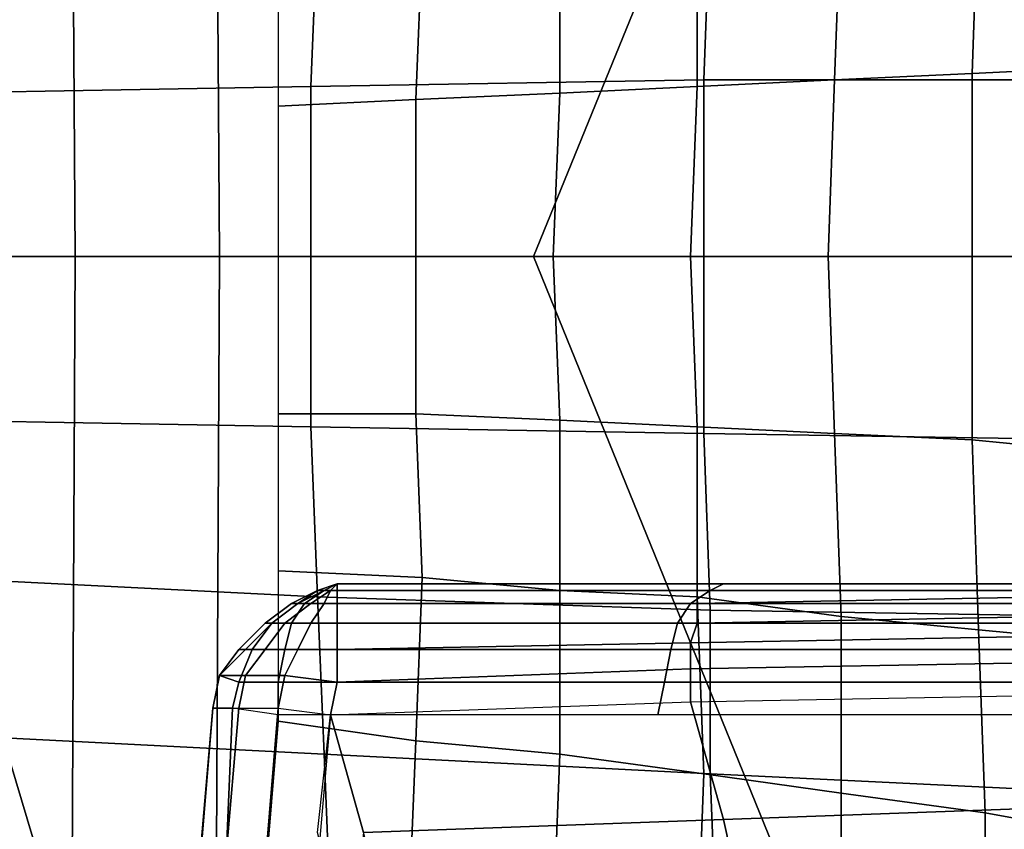
# Model space of a CAD drawing. Extents: x 0 to 0.639, y 0 to 0.364.
# Drawn here: x 0.104 to 0.119, y 0.173 to 0.185 of the extents above; entities that cross this region are included whole.
import ezdxf

# ---------------------------------------------------------------- set-up
doc = ezdxf.new("R2010")
doc.units = 0
doc.layers.add('PORCELANA_1', color=7, linetype='CONTINUOUS')
doc.layers.add('TANQUE_1', color=7, linetype='CONTINUOUS')

msp = doc.modelspace()

# ---------------------------------------------------------------- linework, layer by layer
at = {"layer": 'PORCELANA_1'}
for points in [[(0.1251, 0.1818, 0.4), (0.125, 0.1857, 0.4), (0.0841, 0.2857, 0.4), (0.0832, 0.2851, 0.4)], [(0.1013, 0.1818, 0.401), (0.0911, 0.1818, 0.401), (0.1018, 0.2364, 0.401), (0.1146, 0.2263, 0.401)], [(0.1116, 0.1818, 0.401), (0.1013, 0.1818, 0.401), (0.1146, 0.2263, 0.401), (0.1244, 0.2132, 0.401)], [(0.1218, 0.1818, 0.401), (0.1116, 0.1818, 0.401), (0.1244, 0.2132, 0.401), (0.1303, 0.198, 0.401)], [(0.1205, 0.1877, 0.3246), (0.1184, 0.1874, 0.3256), (0.1183, 0.1846, 0.3257), (0.1204, 0.1847, 0.3247)], [(0.1142, 0.1845, 0.2844), (0.1203, 0.1845, 0.2816), (0.1203, 0.1873, 0.2816), (0.1143, 0.1871, 0.2844)], [(0.1184, 0.1874, 0.3256), (0.1163, 0.1872, 0.3266), (0.1162, 0.1845, 0.3266), (0.1183, 0.1846, 0.3257)], [(0.1163, 0.1872, 0.3266), (0.1141, 0.187, 0.3276), (0.1141, 0.1844, 0.3276), (0.1162, 0.1845, 0.3266)], [(0.1082, 0.1844, 0.2873), (0.1142, 0.1845, 0.2844), (0.1143, 0.1871, 0.2844), (0.1083, 0.1869, 0.2873)], [(0.1141, 0.187, 0.3276), (0.112, 0.1868, 0.3286), (0.112, 0.1843, 0.3286), (0.1141, 0.1844, 0.3276)], [(0.1024, 0.1843, 0.2905), (0.1082, 0.1844, 0.2873), (0.1083, 0.1869, 0.2873), (0.1024, 0.1867, 0.2905)], [(0.112, 0.1868, 0.3286), (0.1099, 0.1866, 0.3296), (0.1098, 0.1842, 0.3296), (0.112, 0.1843, 0.3286)], [(0.1099, 0.1866, 0.3296), (0.1077, 0.1865, 0.3306), (0.1077, 0.1841, 0.3307), (0.1098, 0.1842, 0.3296)], [(0.1183, 0.1846, 0.3257), (0.1162, 0.1845, 0.3266), (0.1161, 0.1818, 0.3267), (0.1183, 0.1818, 0.3257)], [(0.1204, 0.1847, 0.3247), (0.1183, 0.1846, 0.3257), (0.1183, 0.1818, 0.3257), (0.1204, 0.1818, 0.3247)], [(0.1082, 0.1818, 0.2873), (0.1142, 0.1818, 0.2844), (0.1142, 0.1845, 0.2844), (0.1082, 0.1844, 0.2873)], [(0.1162, 0.1845, 0.3266), (0.1141, 0.1844, 0.3276), (0.114, 0.1818, 0.3277), (0.1161, 0.1818, 0.3267)], [(0.1142, 0.1818, 0.2844), (0.1203, 0.1818, 0.2816), (0.1203, 0.1845, 0.2816), (0.1142, 0.1845, 0.2844)], [(0.1024, 0.1818, 0.2905), (0.1082, 0.1818, 0.2873), (0.1082, 0.1844, 0.2873), (0.1024, 0.1843, 0.2905)], [(0.112, 0.1843, 0.3286), (0.1098, 0.1842, 0.3296), (0.1098, 0.1818, 0.3297), (0.1119, 0.1818, 0.3287)], [(0.1141, 0.1844, 0.3276), (0.112, 0.1843, 0.3286), (0.1119, 0.1818, 0.3287), (0.114, 0.1818, 0.3277)], [(0.1098, 0.1842, 0.3296), (0.1077, 0.1841, 0.3307), (0.1077, 0.1818, 0.3307), (0.1098, 0.1818, 0.3297)], [(0.125, 0.1779, 0.4), (0.1251, 0.1818, 0.4), (0.0832, 0.0784, 0.4), (0.0841, 0.0779, 0.4)], [(0.0911, 0.1818, 0.401), (0.1013, 0.1818, 0.401), (0.1146, 0.1372, 0.401), (0.1018, 0.1272, 0.401)], [(0.1013, 0.1818, 0.401), (0.1116, 0.1818, 0.401), (0.1244, 0.1503, 0.401), (0.1146, 0.1372, 0.401)], [(0.1082, 0.1818, 0.2873), (0.1024, 0.1818, 0.2905), (0.1024, 0.1793, 0.2905), (0.1082, 0.1792, 0.2873)], [(0.1077, 0.1794, 0.3307), (0.1098, 0.1794, 0.3296), (0.1098, 0.1818, 0.3297), (0.1077, 0.1818, 0.3307)], [(0.1142, 0.1818, 0.2844), (0.1082, 0.1818, 0.2873), (0.1082, 0.1792, 0.2873), (0.1142, 0.1791, 0.2844)], [(0.1098, 0.1794, 0.3296), (0.112, 0.1793, 0.3286), (0.1119, 0.1818, 0.3287), (0.1098, 0.1818, 0.3297)], [(0.1116, 0.1818, 0.401), (0.1218, 0.1818, 0.401), (0.1303, 0.1655, 0.401), (0.1244, 0.1503, 0.401)], [(0.112, 0.1793, 0.3286), (0.1141, 0.1792, 0.3276), (0.114, 0.1818, 0.3277), (0.1119, 0.1818, 0.3287)], [(0.1141, 0.1792, 0.3276), (0.1162, 0.1791, 0.3266), (0.1161, 0.1818, 0.3267), (0.114, 0.1818, 0.3277)], [(0.1203, 0.1818, 0.2816), (0.1142, 0.1818, 0.2844), (0.1142, 0.1791, 0.2844), (0.1203, 0.179, 0.2816)], [(0.1162, 0.1791, 0.3266), (0.1183, 0.179, 0.3257), (0.1183, 0.1818, 0.3257), (0.1161, 0.1818, 0.3267)], [(0.1183, 0.179, 0.3257), (0.1204, 0.1788, 0.3247), (0.1204, 0.1818, 0.3247), (0.1183, 0.1818, 0.3257)], [(0.1077, 0.177, 0.3306), (0.1099, 0.1769, 0.3296), (0.1098, 0.1794, 0.3296), (0.1077, 0.1794, 0.3307)], [(0.1099, 0.1769, 0.3296), (0.112, 0.1767, 0.3286), (0.112, 0.1793, 0.3286), (0.1098, 0.1794, 0.3296)], [(0.1082, 0.1792, 0.2873), (0.1024, 0.1793, 0.2905), (0.1024, 0.1769, 0.2905), (0.1083, 0.1766, 0.2873)], [(0.1142, 0.1791, 0.2844), (0.1082, 0.1792, 0.2873), (0.1083, 0.1766, 0.2873), (0.1143, 0.1764, 0.2844)], [(0.112, 0.1767, 0.3286), (0.1141, 0.1766, 0.3276), (0.1141, 0.1792, 0.3276), (0.112, 0.1793, 0.3286)], [(0.1141, 0.1766, 0.3276), (0.1163, 0.1763, 0.3266), (0.1162, 0.1791, 0.3266), (0.1141, 0.1792, 0.3276)], [(0.1203, 0.179, 0.2816), (0.1142, 0.1791, 0.2844), (0.1143, 0.1764, 0.2844), (0.1203, 0.1763, 0.2816)], [(0.1163, 0.1763, 0.3266), (0.1184, 0.1761, 0.3256), (0.1183, 0.179, 0.3257), (0.1162, 0.1791, 0.3266)], [(0.1184, 0.1761, 0.3256), (0.1205, 0.1759, 0.3246), (0.1204, 0.1788, 0.3247), (0.1183, 0.179, 0.3257)], [(0.1249, 0.1739, 0.4), (0.125, 0.1779, 0.4), (0.0841, 0.0779, 0.4), (0.085, 0.0773, 0.4)], [(0.1083, 0.1766, 0.2873), (0.1024, 0.1769, 0.2905), (0.1025, 0.1745, 0.2905), (0.1084, 0.1742, 0.2874)], [(0.1077, 0.1747, 0.3307), (0.1098, 0.1744, 0.3296), (0.1099, 0.1769, 0.3296), (0.1077, 0.177, 0.3306)], [(0.1098, 0.1744, 0.3296), (0.112, 0.1742, 0.3285), (0.112, 0.1767, 0.3286), (0.1099, 0.1769, 0.3296)], [(0.1083, 0.1767, 0.332), (0.1086, 0.1768, 0.3324), (0.1086, 0.1768, 0.3323), (0.1084, 0.1767, 0.3319)], [(0.1083, 0.1767, 0.3322), (0.1086, 0.1768, 0.3324), (0.1086, 0.1768, 0.3324), (0.1083, 0.1767, 0.332)], [(0.1084, 0.1767, 0.3325), (0.1086, 0.1768, 0.3324), (0.1086, 0.1768, 0.3324), (0.1083, 0.1767, 0.3322)], [(0.1085, 0.1767, 0.3327), (0.1086, 0.1768, 0.3325), (0.1086, 0.1768, 0.3324), (0.1084, 0.1767, 0.3325)], [(0.1145, 0.1768, 0.3294), (0.1143, 0.1767, 0.329), (0.1084, 0.1767, 0.3319), (0.1086, 0.1768, 0.3323)], [(0.1085, 0.1767, 0.3329), (0.1086, 0.1768, 0.3325), (0.1086, 0.1768, 0.3325), (0.1085, 0.1767, 0.3327)], [(0.1086, 0.1767, 0.333), (0.1086, 0.1768, 0.3325), (0.1086, 0.1768, 0.3325), (0.1085, 0.1767, 0.3329)], [(0.1086, 0.1768, 0.3325), (0.1086, 0.1767, 0.333), (0.1141, 0.1767, 0.3331), (0.1141, 0.1768, 0.3326)], [(0.1086, 0.1768, 0.3325), (0.1086, 0.1768, 0.3325), (0.1141, 0.1768, 0.3325), (0.1141, 0.1768, 0.3326)], [(0.1086, 0.1768, 0.3325), (0.1086, 0.1768, 0.3325), (0.1141, 0.1768, 0.3324), (0.1141, 0.1768, 0.3325)], [(0.1086, 0.1768, 0.3325), (0.1086, 0.1768, 0.3325), (0.1141, 0.1768, 0.3322), (0.1141, 0.1768, 0.3324)], [(0.1086, 0.1768, 0.3325), (0.1086, 0.1768, 0.3325), (0.1141, 0.1768, 0.332), (0.1141, 0.1768, 0.3322)], [(0.1086, 0.1768, 0.3325), (0.1086, 0.1768, 0.3325), (0.1142, 0.1768, 0.3317), (0.1141, 0.1768, 0.332)], [(0.1086, 0.1768, 0.3325), (0.1086, 0.1768, 0.3324), (0.1142, 0.1768, 0.3315), (0.1142, 0.1768, 0.3317)], [(0.1086, 0.1768, 0.3324), (0.1086, 0.1768, 0.3324), (0.1142, 0.1768, 0.3312), (0.1142, 0.1768, 0.3315)], [(0.1086, 0.1768, 0.3324), (0.1086, 0.1768, 0.3324), (0.1143, 0.1768, 0.3309), (0.1142, 0.1768, 0.3312)], [(0.1086, 0.1768, 0.3324), (0.1086, 0.1768, 0.3324), (0.1143, 0.1768, 0.3306), (0.1143, 0.1768, 0.3309)], [(0.1086, 0.1768, 0.3324), (0.1086, 0.1768, 0.3324), (0.1144, 0.1768, 0.3303), (0.1143, 0.1768, 0.3306)], [(0.1086, 0.1768, 0.3324), (0.1086, 0.1768, 0.3324), (0.1144, 0.1768, 0.33), (0.1144, 0.1768, 0.3303)], [(0.1086, 0.1768, 0.3324), (0.1086, 0.1768, 0.3324), (0.1144, 0.1768, 0.3298), (0.1144, 0.1768, 0.33)], [(0.1086, 0.1768, 0.3324), (0.1086, 0.1768, 0.3324), (0.1145, 0.1768, 0.3296), (0.1144, 0.1768, 0.3298)], [(0.1086, 0.1768, 0.3324), (0.1086, 0.1768, 0.3323), (0.1145, 0.1768, 0.3295), (0.1145, 0.1768, 0.3296)], [(0.1086, 0.1768, 0.3323), (0.1086, 0.1768, 0.3323), (0.1145, 0.1768, 0.3294), (0.1145, 0.1768, 0.3295)], [(0.1141, 0.1768, 0.3326), (0.1141, 0.1767, 0.3331), (0.1196, 0.1767, 0.3332), (0.1196, 0.1768, 0.3327)], [(0.1141, 0.1768, 0.3326), (0.1141, 0.1768, 0.3325), (0.1195, 0.1768, 0.3325), (0.1196, 0.1768, 0.3327)], [(0.1141, 0.1768, 0.3325), (0.1141, 0.1768, 0.3324), (0.1195, 0.1768, 0.3323), (0.1195, 0.1768, 0.3325)], [(0.1141, 0.1768, 0.3324), (0.1141, 0.1768, 0.3322), (0.1195, 0.1768, 0.3319), (0.1195, 0.1768, 0.3323)], [(0.1141, 0.1768, 0.3322), (0.1141, 0.1768, 0.332), (0.1196, 0.1768, 0.3315), (0.1195, 0.1768, 0.3319)], [(0.1141, 0.1768, 0.332), (0.1142, 0.1768, 0.3317), (0.1196, 0.1768, 0.331), (0.1196, 0.1768, 0.3315)], [(0.1142, 0.1768, 0.3317), (0.1142, 0.1768, 0.3315), (0.1197, 0.1768, 0.3305), (0.1196, 0.1768, 0.331)], [(0.1142, 0.1768, 0.3315), (0.1142, 0.1768, 0.3312), (0.1198, 0.1768, 0.33), (0.1197, 0.1768, 0.3305)], [(0.1142, 0.1768, 0.3312), (0.1143, 0.1768, 0.3309), (0.1199, 0.1768, 0.3294), (0.1198, 0.1768, 0.33)], [(0.1143, 0.1768, 0.3309), (0.1143, 0.1768, 0.3306), (0.12, 0.1768, 0.3289), (0.1199, 0.1768, 0.3294)], [(0.1143, 0.1768, 0.3306), (0.1144, 0.1768, 0.3303), (0.1201, 0.1768, 0.3284), (0.12, 0.1768, 0.3289)], [(0.1205, 0.1768, 0.3268), (0.1203, 0.1767, 0.3263), (0.1143, 0.1767, 0.329), (0.1145, 0.1768, 0.3294)], [(0.1144, 0.1768, 0.3303), (0.1144, 0.1768, 0.33), (0.1202, 0.1768, 0.3279), (0.1201, 0.1768, 0.3284)], [(0.1144, 0.1768, 0.33), (0.1144, 0.1768, 0.3298), (0.1203, 0.1768, 0.3275), (0.1202, 0.1768, 0.3279)], [(0.1144, 0.1768, 0.3298), (0.1145, 0.1768, 0.3296), (0.1204, 0.1768, 0.3272), (0.1203, 0.1768, 0.3275)], [(0.1145, 0.1768, 0.3296), (0.1145, 0.1768, 0.3295), (0.1205, 0.1768, 0.3269), (0.1204, 0.1768, 0.3272)], [(0.1145, 0.1768, 0.3295), (0.1145, 0.1768, 0.3294), (0.1205, 0.1768, 0.3268), (0.1205, 0.1768, 0.3269)], [(0.1079, 0.1765, 0.3321), (0.1083, 0.1767, 0.3322), (0.1083, 0.1767, 0.332), (0.108, 0.1765, 0.3317)], [(0.108, 0.1765, 0.3326), (0.1084, 0.1767, 0.3325), (0.1083, 0.1767, 0.3322), (0.1079, 0.1765, 0.3321)], [(0.108, 0.1765, 0.3317), (0.1083, 0.1767, 0.332), (0.1084, 0.1767, 0.3319), (0.1081, 0.1765, 0.3315)], [(0.1082, 0.1765, 0.333), (0.1085, 0.1767, 0.3327), (0.1084, 0.1767, 0.3325), (0.108, 0.1765, 0.3326)], [(0.1143, 0.1767, 0.329), (0.114, 0.1765, 0.3286), (0.1081, 0.1765, 0.3315), (0.1084, 0.1767, 0.3319)], [(0.1084, 0.1765, 0.3333), (0.1085, 0.1767, 0.3329), (0.1085, 0.1767, 0.3327), (0.1082, 0.1765, 0.333)], [(0.1143, 0.1764, 0.2844), (0.1083, 0.1766, 0.2873), (0.1084, 0.1742, 0.2874), (0.1143, 0.1739, 0.2844)], [(0.1086, 0.1765, 0.3334), (0.1086, 0.1767, 0.333), (0.1085, 0.1767, 0.3329), (0.1084, 0.1765, 0.3333)], [(0.1086, 0.1767, 0.333), (0.1086, 0.1765, 0.3334), (0.1141, 0.1765, 0.3336), (0.1141, 0.1767, 0.3331)], [(0.112, 0.1742, 0.3285), (0.1142, 0.1739, 0.3275), (0.1141, 0.1766, 0.3276), (0.112, 0.1767, 0.3286)], [(0.1203, 0.1767, 0.3263), (0.1201, 0.1765, 0.3259), (0.114, 0.1765, 0.3286), (0.1143, 0.1767, 0.329)], [(0.1141, 0.1767, 0.3331), (0.1141, 0.1765, 0.3336), (0.1195, 0.1766, 0.3336), (0.1196, 0.1767, 0.3332)], [(0.1141, 0.1765, 0.3336), (0.1141, 0.1762, 0.334), (0.1195, 0.1763, 0.334), (0.1195, 0.1766, 0.3336)], [(0.1142, 0.1739, 0.3275), (0.1163, 0.1736, 0.3265), (0.1163, 0.1763, 0.3266), (0.1141, 0.1766, 0.3276)], [(0.1075, 0.1762, 0.3321), (0.1079, 0.1765, 0.3321), (0.108, 0.1765, 0.3317), (0.1076, 0.1762, 0.3315)], [(0.1076, 0.1762, 0.3327), (0.108, 0.1765, 0.3326), (0.1079, 0.1765, 0.3321), (0.1075, 0.1762, 0.3321)], [(0.1076, 0.1762, 0.3315), (0.108, 0.1765, 0.3317), (0.1081, 0.1765, 0.3315), (0.1079, 0.1762, 0.3312)], [(0.1078, 0.1762, 0.3332), (0.1082, 0.1765, 0.333), (0.108, 0.1765, 0.3326), (0.1076, 0.1762, 0.3327)], [(0.1082, 0.1762, 0.3337), (0.1084, 0.1765, 0.3333), (0.1082, 0.1765, 0.333), (0.1078, 0.1762, 0.3332)], [(0.114, 0.1765, 0.3286), (0.1138, 0.1762, 0.3282), (0.1079, 0.1762, 0.3312), (0.1081, 0.1765, 0.3315)], [(0.1086, 0.1762, 0.3338), (0.1086, 0.1765, 0.3334), (0.1084, 0.1765, 0.3333), (0.1082, 0.1762, 0.3337)], [(0.1086, 0.1765, 0.3334), (0.1086, 0.1762, 0.3338), (0.1141, 0.1762, 0.334), (0.1141, 0.1765, 0.3336)], [(0.1201, 0.1765, 0.3259), (0.1198, 0.1762, 0.3256), (0.1138, 0.1762, 0.3282), (0.114, 0.1765, 0.3286)], [(0.1141, 0.1762, 0.334), (0.114, 0.1759, 0.3343), (0.1195, 0.176, 0.3344), (0.1195, 0.1763, 0.334)], [(0.1203, 0.1763, 0.2816), (0.1143, 0.1764, 0.2844), (0.1143, 0.1739, 0.2844), (0.1204, 0.1736, 0.2817)], [(0.1163, 0.1736, 0.3265), (0.1185, 0.1733, 0.3255), (0.1184, 0.1761, 0.3256), (0.1163, 0.1763, 0.3266)], [(0.1071, 0.1758, 0.332), (0.1075, 0.1762, 0.3321), (0.1076, 0.1762, 0.3315), (0.1073, 0.1758, 0.3314)], [(0.1072, 0.1758, 0.3328), (0.1076, 0.1762, 0.3327), (0.1075, 0.1762, 0.3321), (0.1071, 0.1758, 0.332)], [(0.1075, 0.1758, 0.3334), (0.1078, 0.1762, 0.3332), (0.1076, 0.1762, 0.3327), (0.1072, 0.1758, 0.3328)], [(0.1073, 0.1758, 0.3314), (0.1076, 0.1762, 0.3315), (0.1079, 0.1762, 0.3312), (0.1078, 0.1758, 0.3309)], [(0.108, 0.1758, 0.3339), (0.1082, 0.1762, 0.3337), (0.1078, 0.1762, 0.3332), (0.1075, 0.1758, 0.3334)], [(0.1138, 0.1762, 0.3282), (0.1137, 0.1758, 0.3279), (0.1078, 0.1758, 0.3309), (0.1079, 0.1762, 0.3312)], [(0.1086, 0.1758, 0.3341), (0.1086, 0.1762, 0.3338), (0.1082, 0.1762, 0.3337), (0.108, 0.1758, 0.3339)], [(0.1086, 0.1762, 0.3338), (0.1086, 0.1758, 0.3341), (0.114, 0.1759, 0.3343), (0.1141, 0.1762, 0.334)], [(0.1198, 0.1762, 0.3256), (0.1197, 0.1758, 0.3253), (0.1137, 0.1758, 0.3279), (0.1138, 0.1762, 0.3282)], [(0.114, 0.1759, 0.3343), (0.114, 0.1755, 0.3345), (0.1195, 0.1756, 0.3346), (0.1195, 0.176, 0.3344)], [(0.1185, 0.1733, 0.3255), (0.1207, 0.1729, 0.3245), (0.1205, 0.1759, 0.3246), (0.1184, 0.1761, 0.3256)], [(0.1086, 0.1758, 0.3341), (0.1086, 0.1753, 0.3343), (0.114, 0.1755, 0.3345), (0.114, 0.1759, 0.3343)], [(0.1068, 0.1754, 0.332), (0.1071, 0.1758, 0.332), (0.1073, 0.1758, 0.3314), (0.1071, 0.1753, 0.3313)], [(0.1068, 0.1754, 0.3328), (0.1072, 0.1758, 0.3328), (0.1071, 0.1758, 0.332), (0.1068, 0.1754, 0.332)], [(0.1072, 0.1754, 0.3336), (0.1075, 0.1758, 0.3334), (0.1072, 0.1758, 0.3328), (0.1068, 0.1754, 0.3328)], [(0.1071, 0.1753, 0.3313), (0.1073, 0.1758, 0.3314), (0.1078, 0.1758, 0.3309), (0.1077, 0.1753, 0.3307)], [(0.1078, 0.1754, 0.3341), (0.108, 0.1758, 0.3339), (0.1075, 0.1758, 0.3334), (0.1072, 0.1754, 0.3336)], [(0.1137, 0.1758, 0.3279), (0.1136, 0.1753, 0.3278), (0.1077, 0.1753, 0.3307), (0.1078, 0.1758, 0.3309)], [(0.1086, 0.1753, 0.3343), (0.1086, 0.1758, 0.3341), (0.108, 0.1758, 0.3339), (0.1078, 0.1754, 0.3341)], [(0.1197, 0.1758, 0.3253), (0.1196, 0.1753, 0.3251), (0.1136, 0.1753, 0.3278), (0.1137, 0.1758, 0.3279)], [(0.114, 0.1755, 0.3345), (0.114, 0.175, 0.3346), (0.1195, 0.1751, 0.3347), (0.1195, 0.1756, 0.3346)], [(0.1067, 0.1749, 0.332), (0.1068, 0.1754, 0.332), (0.1071, 0.1753, 0.3313), (0.107, 0.1749, 0.3313)], [(0.1067, 0.1749, 0.3329), (0.1068, 0.1754, 0.3328), (0.1068, 0.1754, 0.332), (0.1067, 0.1749, 0.332)], [(0.1071, 0.1749, 0.3336), (0.1072, 0.1754, 0.3336), (0.1068, 0.1754, 0.3328), (0.1067, 0.1749, 0.3329)], [(0.1077, 0.1749, 0.3342), (0.1078, 0.1754, 0.3341), (0.1072, 0.1754, 0.3336), (0.1071, 0.1749, 0.3336)], [(0.1085, 0.1748, 0.3344), (0.1086, 0.1753, 0.3343), (0.1078, 0.1754, 0.3341), (0.1077, 0.1749, 0.3342)], [(0.1086, 0.1753, 0.3343), (0.1085, 0.1748, 0.3344), (0.114, 0.175, 0.3346), (0.114, 0.1755, 0.3345)], [(0.107, 0.1749, 0.3313), (0.1071, 0.1753, 0.3313), (0.1077, 0.1753, 0.3307), (0.1077, 0.1748, 0.3307)], [(0.1136, 0.1753, 0.3278), (0.1135, 0.1748, 0.3277), (0.1077, 0.1748, 0.3307), (0.1077, 0.1753, 0.3307)], [(0.1196, 0.1753, 0.3251), (0.1195, 0.1748, 0.325), (0.1135, 0.1748, 0.3277), (0.1136, 0.1753, 0.3278)], [(0.1145, 0.1732, 0.3348), (0.114, 0.175, 0.3346), (0.1195, 0.1751, 0.3347), (0.12, 0.1734, 0.3349)], [(0.109, 0.173, 0.3345), (0.1085, 0.1748, 0.3344), (0.114, 0.175, 0.3346), (0.1145, 0.1732, 0.3348)], [(0.107, 0.1749, 0.3313), (0.1067, 0.1749, 0.332), (0.1065, 0.1725, 0.3321), (0.1069, 0.1725, 0.3313)], [(0.1067, 0.1749, 0.332), (0.1067, 0.1749, 0.3329), (0.1065, 0.1726, 0.3329), (0.1065, 0.1725, 0.3321)], [(0.1067, 0.1749, 0.3329), (0.1071, 0.1749, 0.3336), (0.1069, 0.1726, 0.3337), (0.1065, 0.1726, 0.3329)], [(0.1077, 0.1748, 0.3307), (0.107, 0.1749, 0.3313), (0.1069, 0.1725, 0.3313), (0.1075, 0.1723, 0.3308)], [(0.1071, 0.1749, 0.3336), (0.1077, 0.1749, 0.3342), (0.1075, 0.1725, 0.3343), (0.1069, 0.1726, 0.3337)], [(0.1077, 0.1749, 0.3342), (0.1085, 0.1748, 0.3344), (0.1083, 0.1725, 0.3345), (0.1075, 0.1725, 0.3343)], [(0.1085, 0.1748, 0.3344), (0.109, 0.173, 0.3345), (0.1088, 0.1711, 0.3346), (0.1083, 0.173, 0.3345)], [(0.1075, 0.1723, 0.3308), (0.1097, 0.1719, 0.3296), (0.1098, 0.1744, 0.3296), (0.1077, 0.1747, 0.3307)], [(0.1084, 0.1742, 0.2874), (0.1025, 0.1745, 0.2905), (0.1026, 0.1723, 0.2906), (0.1085, 0.1718, 0.2874)], [(0.1097, 0.1719, 0.3296), (0.1119, 0.1716, 0.3285), (0.112, 0.1742, 0.3285), (0.1098, 0.1744, 0.3296)], [(0.1143, 0.1739, 0.2844), (0.1084, 0.1742, 0.2874), (0.1085, 0.1718, 0.2874), (0.1144, 0.1713, 0.2845)], [(0.1119, 0.1716, 0.3285), (0.1141, 0.1712, 0.3275), (0.1142, 0.1739, 0.3275), (0.112, 0.1742, 0.3285)], [(0.1245, 0.17, 0.4), (0.1249, 0.1739, 0.4), (0.085, 0.0773, 0.4), (0.0859, 0.0766, 0.4)], [(0.1141, 0.1712, 0.3275), (0.1163, 0.1708, 0.3265), (0.1163, 0.1736, 0.3265), (0.1142, 0.1739, 0.3275)], [(0.1204, 0.1736, 0.2817), (0.1143, 0.1739, 0.2844), (0.1144, 0.1713, 0.2845), (0.1204, 0.1709, 0.2817)], [(0.1163, 0.1708, 0.3265), (0.1185, 0.1704, 0.3255), (0.1185, 0.1733, 0.3255), (0.1163, 0.1736, 0.3265)], [(0.1149, 0.1714, 0.3349), (0.1145, 0.1732, 0.3348), (0.12, 0.1734, 0.3349), (0.1204, 0.1716, 0.3351)], [(0.1185, 0.1704, 0.3255), (0.1208, 0.17, 0.3245), (0.1207, 0.1729, 0.3245), (0.1185, 0.1733, 0.3255)], [(0.1095, 0.1711, 0.3347), (0.109, 0.173, 0.3345), (0.1145, 0.1732, 0.3348), (0.1149, 0.1714, 0.3349)]]:
    msp.add_3dface(points, dxfattribs=at)
at = {"layer": 'TANQUE_1'}
for points in [[(0.008, 0.1818, 0.732), (0.008, 0.3204, 0.732), (0.1518, 0.2737, 0.732), (0.1527, 0.1818, 0.732)], [(0.01, 0.1818, 0.405), (0.01, 0.2947, 0.405), (0.1529, 0.2689, 0.405), (0.154, 0.1818, 0.405)], [(0.1067, 0.1969, 0.732), (0.1068, 0.1818, 0.732), (0.0892, 0.1818, 0.732), (0.0891, 0.1969, 0.732)], [(0.1243, 0.1968, 0.732), (0.1244, 0.1818, 0.732), (0.1068, 0.1818, 0.732), (0.1067, 0.1969, 0.732)], [(0.1045, 0.1966, 0.7619), (0.1046, 0.1818, 0.762), (0.0884, 0.1818, 0.7621), (0.0884, 0.1966, 0.7621)], [(0.1207, 0.1966, 0.7616), (0.1207, 0.1818, 0.7616), (0.1046, 0.1818, 0.762), (0.1045, 0.1966, 0.7619)], [(0.1527, 0.1818, 0.732), (0.1518, 0.0798, 0.732), (0.008, 0.0331, 0.732), (0.008, 0.1818, 0.732)], [(0.154, 0.1818, 0.405), (0.1529, 0.0846, 0.405), (0.01, 0.0588, 0.405), (0.01, 0.1818, 0.405)], [(0.1046, 0.1818, 0.762), (0.1045, 0.162, 0.7619), (0.0884, 0.162, 0.7621), (0.0884, 0.1818, 0.7621)], [(0.1068, 0.1818, 0.732), (0.1067, 0.1617, 0.732), (0.0891, 0.1616, 0.732), (0.0892, 0.1818, 0.732)], [(0.1207, 0.1818, 0.7616), (0.1207, 0.162, 0.7616), (0.1045, 0.162, 0.7619), (0.1046, 0.1818, 0.762)], [(0.1244, 0.1818, 0.732), (0.1243, 0.1618, 0.732), (0.1067, 0.1617, 0.732), (0.1068, 0.1818, 0.732)]]:
    msp.add_3dface(points, dxfattribs=at)

doc.saveas('drawing.dxf')
